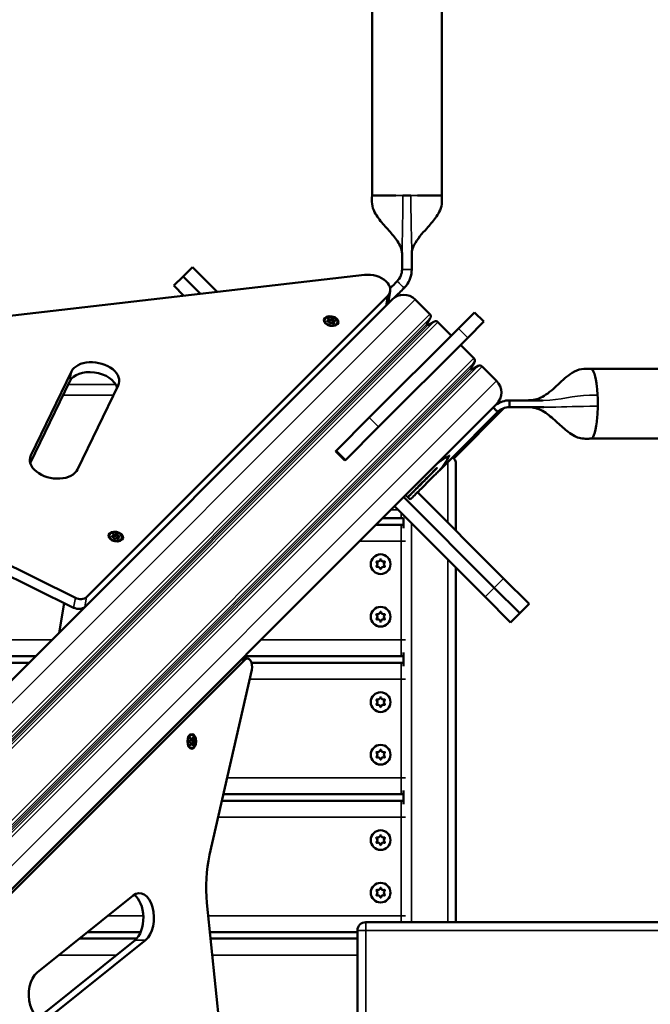
# Model space of a CAD drawing. Units: millimetres. Extents: x 10303 to 11374, y 6447 to 7350.
# Drawn here: x 10774 to 10813, y 6814 to 6874 of the extents above; entities that cross this region are included whole.
import ezdxf

# ---------------------------------------------------------------- set-up
doc = ezdxf.new("R2010")
doc.units = ezdxf.units.MM
doc.header["$LTSCALE"] = 10
doc.layers.add('Widoczne (ISO)', color=7, linetype='Continuous', lineweight=50)
doc.layers.add('Widoczne wąskie (ISO)', color=7, linetype='Continuous', lineweight=35)
doc.styles.get("Standard").update_dxf_attribs({"font": 'tahoma.ttf'})
doc.dimstyles.new('Karol 25', dxfattribs={"dimtxt": 25, "dimasz": 25, "dimexe": 0.18, "dimexo": 0.0625, "dimgap": 0.09, "dimtad": 1, "dimdec": 0, "dimzin": 0, "dimdsep": 46, "dimtxsty": 'Standard', "dimcen": 0.09, "dimadec": 0, "dimazin": 0, "dimtfac": 1, "dimtdec": 0, "dimtofl": 0, "dimtmove": 0, "dimatfit": 3, "dimfxl": 3, "dimfxlon": 1, "dimtolj": 1, "dimtzin": 0, "dimarcsym": 0})

# ---------------------------------------------------------------- blocks, each defined once
blk = doc.blocks.new('*D10')
at = {"color": 0, "lineweight": -2, "transparency": 16777216}
for p, q in [((11364.419, 7349.656), (11367.599, 7349.656)), ((11367.419, 6539.106), (11367.419, 7324.656)), ((11364.419, 6514.106), (11367.599, 6514.106))]:
    blk.add_line(p, q, dxfattribs=at)
at = {"color": 0, "lineweight": 13, "transparency": 16777216}
for points in [[(11363.253, 7324.656), (11371.586, 7324.656), (11367.419, 7349.656)], [(11363.253, 6539.106), (11371.586, 6539.106), (11367.419, 6514.106)]]:
    blk.add_solid(points, dxfattribs=at)
at = {"layer": 'Defpoints', "color": 0, "lineweight": 13, "transparency": 16777216}
for p in [(10777.346, 7349.656), (11367.419, 7349.656), (11141.322, 6514.106)]:
    blk.add_point(p, dxfattribs=at)
at = {"color": 0, "transparency": 16777216, "insert": (11341.188, 6904.908), "char_height": 25, "attachment_point": 1, "rotation": 90}
blk.add_mtext('\\A1;836', dxfattribs=at)
blk = doc.blocks.new('*D12')
at = {"color": 0, "lineweight": -2, "transparency": 16777216}
for p, q in [((11326.406, 7199.939), (11329.586, 7199.939)), ((11329.406, 6689.147), (11329.406, 7174.939)), ((11326.406, 6664.147), (11329.586, 6664.147))]:
    blk.add_line(p, q, dxfattribs=at)
at = {"color": 0, "lineweight": 13, "transparency": 16777216}
for points in [[(11325.239, 7174.939), (11333.572, 7174.939), (11329.406, 7199.939)], [(11325.239, 6689.147), (11333.572, 6689.147), (11329.406, 6664.147)]]:
    blk.add_solid(points, dxfattribs=at)
at = {"layer": 'Defpoints', "color": 0, "lineweight": 13, "transparency": 16777216}
for p in [(10775.346, 7199.939), (11329.406, 7199.939), (11141.384, 6664.147)]:
    blk.add_point(p, dxfattribs=at)
at = {"color": 0, "transparency": 16777216, "insert": (11303.275, 6904.456), "char_height": 25, "attachment_point": 1, "rotation": 90}
blk.add_mtext('\\A1;536', dxfattribs=at)
blk = doc.blocks.new('A$C77176BD6')
at = {"layer": 'Widoczne (ISO)'}
for p, q in [((0.89, 75.736), (0.89, 49.236)), ((5.13, 75.736), (5.13, 49.236)), ((0.89, 49.236), (2.33, 49.236)), ((2.769, 49.236), (3.252, 49.236)), ((3.662, 49.236), (5.13, 49.236)), ((-45.504, 39.122), (0.438, 44.409)), ((-10.621, 44.321), (-10.055, 44.887)), ((-10.055, 44.887), (-8.544, 43.376)), ((-11.187, 43.755), (-10.621, 44.321)), ((-9.559, 43.259), (-10.621, 44.321)), ((-9.559, 43.259), (-10.621, 44.321)), ((-10.573, 43.142), (-11.187, 43.755)), ((1.885, 42.822), (1.989, 43.423)), ((2.107, 42.907), (-34.436, 6.364)), ((1.827, 43.124), (-16.502, 24.795)), ((4.405, 42.023), (3.521, 42.907)), ((3.521, 42.907), (4.405, 42.023)), ((6.152, 41.154), (7.127, 42.129)), ((7.693, 41.563), (7.127, 42.129)), ((-1.762, 41.336), (-1.853, 41.393)), ((-1.805, 41.353), (-1.81, 41.366)), ((-1.743, 41.654), (-1.753, 41.594)), ((-1.7, 41.501), (-1.707, 41.462)), ((-1.513, 41.691), (-1.523, 41.631)), ((-1.47, 41.539), (-1.48, 41.479)), ((4.436, 41.781), (4.22, 41.412)), ((4.22, 41.412), (4.436, 41.781)), ((4.289, 41.343), (4.657, 41.559)), ((4.657, 41.559), (4.289, 41.343)), ((5.713, 40.715), (4.9, 41.528)), ((4.9, 41.528), (5.713, 40.715)), ((6.718, 40.588), (7.693, 41.563)), ((-1.547, 41.299), (-1.443, 41.322)), ((-1.501, 41.3), (-1.492, 41.311)), ((6.152, 41.154), (0.719, 35.721)), ((6.718, 40.588), (1.285, 35.155)), ((7.092, 39.336), (6.279, 40.149)), ((6.279, 40.149), (7.092, 39.336)), ((7.123, 39.094), (6.907, 38.725)), ((6.907, 38.725), (7.123, 39.094)), ((-17.417, 38.53), (-19.891, 33.42)), ((6.976, 38.656), (7.344, 38.872)), ((7.344, 38.872), (6.976, 38.656)), ((8.471, 37.957), (7.587, 38.841)), ((7.587, 38.841), (8.471, 37.957)), ((43.036, 38.688), (14.221, 38.684)), ((-19.929, 32.956), (-17.521, 37.93)), ((-17.045, 32.568), (-14.571, 37.678)), ((8.471, 36.543), (-28.072, 0)), ((8.943, 36.308), (5.867, 33.232)), ((-1.281, 33.721), (0.719, 35.721)), ((-0.715, 33.155), (1.285, 35.155)), ((43.037, 34.448), (14.221, 34.444)), ((-1.331, 33.67), (-1.281, 33.721)), ((-0.766, 33.105), (-1.331, 33.67)), ((-0.715, 33.155), (-0.766, 33.105)), ((6, 28.831), (6, 32.893)), ((3.507, 31.324), (3.514, 31.317)), ((3.656, 31.176), (8.898, 25.933)), ((8.333, 25.367), (2.814, 30.886)), ((2.814, 30.886), (8.333, 25.367)), ((3.062, 30.879), (2.935, 31.007)), ((3.211, 30.731), (3.069, 30.872)), ((7.767, 24.802), (2.248, 30.32)), ((2.661, 29.597), (1.525, 29.597)), ((2.8, 28.981), (2.8, 29.624)), ((2.661, 29.197), (1.125, 29.197)), ((-17.182, 24.75), (-24.346, 28.287)), ((-14.877, 28.221), (-14.968, 28.278)), ((-14.92, 28.238), (-14.925, 28.251)), ((-14.858, 28.539), (-14.868, 28.478)), ((-14.815, 28.386), (-14.822, 28.347)), ((-14.663, 28.184), (-14.558, 28.206)), ((-14.628, 28.576), (-14.638, 28.516)), ((-14.617, 28.185), (-14.607, 28.196)), ((-14.585, 28.424), (-14.596, 28.363)), ((-24.451, 27.686), (-17.286, 24.149)), ((6, 5), (6, 26.569)), ((10.451, 24.381), (8.898, 25.933)), ((8.333, 25.367), (9.885, 23.815)), ((9.885, 23.815), (8.333, 25.367)), ((7.767, 24.802), (9.319, 23.249)), ((-17.861, 24.433), (-18.174, 22.626)), ((10.451, 24.381), (9.885, 23.815)), ((9.885, 23.815), (9.319, 23.249)), ((-19.603, 21.197), (-49.269, 21.197)), ((-6.861, 20.983), (-27.844, 0)), ((-6.71, 21.053), (-7.019, 21.053)), ((2.661, 21.197), (-6.875, 21.197)), ((2.8, 20.581), (2.8, 21.412)), ((-20.003, 20.797), (-48.869, 20.797)), ((2.661, 20.797), (-6.451, 20.797)), ((-9.002, 9.095), (-6.433, 20.373)), ((-10.336, 16.196), (-10.293, 16.274)), ((-10.336, 15.817), (-10.293, 15.739)), ((-10.213, 16.041), (-10.226, 16.041)), ((-10.213, 15.972), (-10.226, 15.972)), ((-10.094, 16.156), (-10.158, 16.156)), ((-10.094, 15.856), (-10.158, 15.856)), ((-9.975, 16.041), (-10.04, 16.041)), ((-9.975, 15.972), (-10.04, 15.972)), ((2.661, 12.797), (-8.159, 12.797)), ((2.8, 12.181), (2.8, 13.012)), ((2.661, 12.397), (-8.25, 12.397)), ((-19.508, 1.936), (-13.663, 6.619)), ((-6.454, -20.432), (-9.172, 6.186)), ((42.9, 5), (0.5, 5)), ((-13.203, 4.397), (-16.438, 4.397)), ((0, 4.397), (-8.989, 4.397)), ((0, 4.5), (0, -4.5)), ((-19.392, -0.774), (-13.547, 3.909)), ((-12.902, 3.909), (-18.747, -0.774)), ((-13.453, 3.997), (-16.937, 3.997)), ((0, 3.997), (-8.948, 3.997))]:
    blk.add_line(p, q, dxfattribs=at)
for centre in [(1.411, 26.797), (1.411, 23.597), (1.411, 18.397), (1.411, 15.197), (1.411, 9.997), (1.411, 6.797)]:
    blk.add_circle(centre, 0.6, dxfattribs=at)
for centre, radius, start, end in [((2.814, 42.2), 1, 45, 135), ((2.814, 42.2), 1, 45, 135), ((4.264, 41.882), 0.2, 329.66358, 45), ((4.264, 41.882), 0.2, 329.66358, 45), ((4.264, 41.387), 0.05, 149.66358, 300.33642), ((4.264, 41.387), 0.05, 149.66358, 300.33642), ((4.759, 41.387), 0.2, 45, 120.33642), ((4.759, 41.387), 0.2, 45, 120.33642), ((6.951, 39.195), 0.2, 329.66358, 45), ((6.951, 39.195), 0.2, 329.66358, 45), ((6.951, 38.7), 0.05, 149.66358, 300.33642), ((6.951, 38.7), 0.05, 149.66358, 300.33642), ((7.446, 38.7), 0.2, 45, 120.33642), ((7.446, 38.7), 0.2, 45, 120.33642), ((7.764, 37.25), 1, 315, 45), ((7.764, 37.25), 1, 315, 45), ((5.5, 32.893), 0.5, 0, 55.36856), ((2.661, 30.097), 0.5, 270, 286.19325), ((2.661, 28.697), 0.5, 73.80675, 90), ((1.244, 27.085), 0.133, 247.99854, 352.00146), ((1.411, 26.797), 0.25, 80.72237, 99.27763), ((1.411, 27.061), 0.0353, 7.99854, 172.00146), ((1.577, 27.085), 0.133, 187.99854, 292.00146), ((1.181, 26.929), 0.0353, 67.99854, 232.00146), ((1.181, 26.664), 0.0353, 127.99854, 292.00146), ((1.078, 26.797), 0.133, 307.99854, 52.00146), ((1.411, 26.797), 0.25, 140.72237, 159.27763), ((1.411, 26.797), 0.25, 200.72237, 219.27763), ((1.244, 26.509), 0.133, 7.99854, 112.00146), ((1.411, 26.797), 0.25, 260.72237, 279.27763), ((1.411, 26.532), 0.0353, 187.99854, 352.00146), ((1.577, 26.509), 0.133, 67.99854, 172.00146), ((1.411, 26.797), 0.25, 20.72237, 39.27763), ((1.411, 26.797), 0.25, 320.72237, 339.27763), ((1.743, 26.797), 0.133, 127.99854, 232.00146), ((1.64, 26.929), 0.0353, 307.99854, 112.00146), ((1.64, 26.664), 0.0353, 247.99854, 52.00146), ((1.181, 23.729), 0.0353, 67.99854, 232.00146), ((1.181, 23.464), 0.0353, 127.99854, 292.00146), ((1.078, 23.597), 0.133, 307.99854, 52.00146), ((1.411, 23.597), 0.25, 140.72237, 159.27763), ((1.411, 23.597), 0.25, 200.72237, 219.27763), ((1.244, 23.885), 0.133, 247.99854, 352.00146), ((1.244, 23.309), 0.133, 7.99854, 112.00146), ((1.411, 23.597), 0.25, 80.72237, 99.27763), ((1.411, 23.861), 0.0353, 7.99854, 172.00146), ((1.577, 23.885), 0.133, 187.99854, 292.00146), ((1.577, 23.309), 0.133, 67.99854, 172.00146), ((1.411, 23.597), 0.25, 20.72237, 39.27763), ((1.411, 23.597), 0.25, 320.72237, 339.27763), ((1.743, 23.597), 0.133, 127.99854, 232.00146), ((1.64, 23.729), 0.0353, 307.99854, 112.00146), ((1.64, 23.464), 0.0353, 247.99854, 52.00146), ((1.411, 23.597), 0.25, 260.72237, 279.27763), ((1.411, 23.332), 0.0353, 187.99854, 352.00146), ((2.661, 21.697), 0.5, 270, 286.19325), ((2.661, 20.297), 0.5, 73.80675, 90), ((1.244, 18.685), 0.133, 247.99854, 352.00146), ((1.411, 18.397), 0.25, 80.72237, 99.27763), ((1.411, 18.661), 0.0353, 7.99854, 172.00146), ((1.577, 18.685), 0.133, 187.99854, 292.00146), ((1.181, 18.529), 0.0353, 67.99854, 232.00146), ((1.181, 18.264), 0.0353, 127.99854, 292.00146), ((1.078, 18.397), 0.133, 307.99854, 52.00146), ((1.411, 18.397), 0.25, 140.72237, 159.27763), ((1.411, 18.397), 0.25, 200.72237, 219.27763), ((1.244, 18.109), 0.133, 7.99854, 112.00146), ((1.411, 18.397), 0.25, 260.72237, 279.27763), ((1.411, 18.132), 0.0353, 187.99854, 352.00146), ((1.577, 18.109), 0.133, 67.99854, 172.00146), ((1.411, 18.397), 0.25, 20.72237, 39.27763), ((1.411, 18.397), 0.25, 320.72237, 339.27763), ((1.743, 18.397), 0.133, 127.99854, 232.00146), ((1.64, 18.529), 0.0353, 307.99854, 112.00146), ((1.64, 18.264), 0.0353, 247.99854, 52.00146), ((1.181, 15.329), 0.0353, 67.99854, 232.00146), ((1.181, 15.064), 0.0353, 127.99854, 292.00146), ((1.078, 15.197), 0.133, 307.99854, 52.00146), ((1.411, 15.197), 0.25, 140.72237, 159.27763), ((1.411, 15.197), 0.25, 200.72237, 219.27763), ((1.244, 15.485), 0.133, 247.99854, 352.00146), ((1.244, 14.909), 0.133, 7.99854, 112.00146), ((1.411, 15.197), 0.25, 80.72237, 99.27763), ((1.411, 15.461), 0.0353, 7.99854, 172.00146), ((1.577, 15.485), 0.133, 187.99854, 292.00146), ((1.577, 14.909), 0.133, 67.99854, 172.00146), ((1.411, 15.197), 0.25, 20.72237, 39.27763), ((1.411, 15.197), 0.25, 320.72237, 339.27763), ((1.743, 15.197), 0.133, 127.99854, 232.00146), ((1.64, 15.329), 0.0353, 307.99854, 112.00146), ((1.64, 15.064), 0.0353, 247.99854, 52.00146), ((1.411, 15.197), 0.25, 260.72237, 279.27763), ((1.411, 14.932), 0.0353, 187.99854, 352.00146), ((2.661, 13.297), 0.5, 270, 286.19325), ((2.661, 11.897), 0.5, 73.80675, 90), ((1.244, 10.285), 0.133, 247.99854, 352.00146), ((1.411, 9.997), 0.25, 80.72237, 99.27763), ((1.411, 10.261), 0.0353, 7.99854, 172.00146), ((1.577, 10.285), 0.133, 187.99854, 292.00146), ((1.181, 10.129), 0.0353, 67.99854, 232.00146), ((1.181, 9.864), 0.0353, 127.99854, 292.00146), ((1.078, 9.997), 0.133, 307.99854, 52.00146), ((1.411, 9.997), 0.25, 140.72237, 159.27763), ((1.411, 9.997), 0.25, 200.72237, 219.27763), ((1.244, 9.709), 0.133, 7.99854, 112.00146), ((1.411, 9.997), 0.25, 260.72237, 279.27763), ((1.411, 9.732), 0.0353, 187.99854, 352.00146), ((1.577, 9.709), 0.133, 67.99854, 172.00146), ((1.411, 9.997), 0.25, 20.72237, 39.27763), ((1.411, 9.997), 0.25, 320.72237, 339.27763), ((1.743, 9.997), 0.133, 127.99854, 232.00146), ((1.64, 10.129), 0.0353, 307.99854, 112.00146), ((1.64, 9.864), 0.0353, 247.99854, 52.00146), ((1.181, 6.929), 0.0353, 67.99854, 232.00146), ((1.181, 6.664), 0.0353, 127.99854, 292.00146), ((1.078, 6.797), 0.133, 307.99854, 52.00146), ((1.411, 6.797), 0.25, 140.72237, 159.27763), ((1.411, 6.797), 0.25, 200.72237, 219.27763), ((1.244, 7.085), 0.133, 247.99854, 352.00146), ((1.244, 6.509), 0.133, 7.99854, 112.00146), ((1.411, 6.797), 0.25, 80.72237, 99.27763), ((1.411, 7.061), 0.0353, 7.99854, 172.00146), ((1.577, 7.085), 0.133, 187.99854, 292.00146), ((1.577, 6.509), 0.133, 67.99854, 172.00146), ((1.411, 6.797), 0.25, 20.72237, 39.27763), ((1.411, 6.797), 0.25, 320.72237, 339.27763), ((1.743, 6.797), 0.133, 127.99854, 232.00146), ((1.64, 6.929), 0.0353, 307.99854, 112.00146), ((1.64, 6.664), 0.0353, 247.99854, 52.00146), ((1.411, 6.797), 0.25, 260.72237, 279.27763), ((1.411, 6.532), 0.0353, 187.99854, 352.00146), ((0.5, 4.5), 0.5, 90, 180)]:
    blk.add_arc(centre, radius, start, end, dxfattribs=at)
for centre, major_axis, ratio, start_param, end_param in [((0.806, 43.628), (1.182, -0.205), 0.647278, 5.855283, 8.280644), ((0.702, 43.027), (1.182, -0.205), 0.647278, 5.855283, 6.283185), ((-1.815, 41.591), (-0.0348, 0.006), 0.647278, 4.886893, 8.277218), ((-1.632, 41.446), (-0.246, 0.043), 0.647278, 0.594518, 0.800606), ((-1.823, 41.668), (0.0801, -0.0139), 0.647278, 4.886893, 7.23002), ((-1.78, 41.515), (0.0801, -0.0139), 0.647278, 5.934091, 8.277218), ((-1.745, 41.716), (-0.0348, 0.006), 0.647278, 3.839696, 7.23002), ((-1.833, 41.608), (0.0801, -0.0139), 0.647278, 5.688218, 6.283185), ((-1.756, 41.656), (0.0348, -0.006), 0.647278, 0.698103, 1.424976), ((-1.659, 41.689), (0.0801, -0.0139), 0.647278, 3.839696, 6.182823), ((-1.649, 41.749), (0.0801, -0.0139), 0.647278, 3.839696, 6.182823), ((-1.677, 41.471), (0.0348, -0.006), 0.647278, 2.792498, 6.182823), ((-1.564, 41.444), (-0.0801, 0.0139), 0.647278, 3.839696, 6.182823), ((-1.546, 41.662), (-0.0348, 0.006), 0.647278, 3.78387, 6.182823), ((-1.536, 41.722), (-0.0348, 0.006), 0.647278, 2.792498, 6.182823), ((-1.443, 41.617), (-0.0801, 0.0139), 0.647278, 0, 1.580619), ((-1.433, 41.678), (-0.0801, 0.0139), 0.647278, 5.934091, 8.277218), ((-1.467, 41.476), (0.0348, -0.006), 0.647278, 3.839696, 7.23002), ((-1.4, 41.465), (-0.0801, 0.0139), 0.647278, 0, 0.448838), ((-1.39, 41.525), (-0.0801, 0.0139), 0.647278, 4.886893, 7.23002), ((-1.397, 41.602), (0.0348, -0.006), 0.647278, 4.886893, 8.277218), ((-1.632, 41.446), (-0.246, 0.043), 0.647278, 2.340987, 2.547074), ((-15.994, 38.104), (1.478, -0.256), 0.647278, 6.099629, 9.241222), ((-16.098, 37.503), (-1.478, 0.256), 0.647278, 3.441564, 6.099629), ((14.218, 36.564), (0, 2.12), 0.196751, 5.215295, 6.267128), ((14.218, 36.564), (0, 2.12), 0.196751, 4.962557, 5.215295), ((14.218, 36.564), (0, 2.12), 0.196751, 4.638685, 4.962557), ((14.218, 36.564), (0, 2.12), 0.196751, 4.319045, 4.638685), ((14.218, 36.564), (0, -2.12), 0.196751, 0.01608, 1.177452), ((-18.468, 32.994), (-1.478, 0.256), 0.647278, 6.099629, 9.241222), ((-14.931, 28.476), (-0.0348, 0.006), 0.647278, 4.886893, 8.277218), ((-14.748, 28.331), (-0.246, 0.043), 0.647278, 0.594518, 0.800606), ((-14.938, 28.552), (0.0801, -0.0139), 0.647278, 4.886893, 7.23002), ((-14.895, 28.4), (0.0801, -0.0139), 0.647278, 5.934091, 8.277218), ((-14.86, 28.601), (-0.0348, 0.006), 0.647278, 3.839696, 7.23002), ((-14.948, 28.492), (0.0801, -0.0139), 0.647278, 5.688218, 6.283185), ((-14.871, 28.541), (0.0348, -0.006), 0.647278, 0.698103, 1.424976), ((-14.775, 28.574), (0.0801, -0.0139), 0.647278, 3.839696, 6.182823), ((-14.764, 28.634), (0.0801, -0.0139), 0.647278, 3.839696, 6.182823), ((-14.792, 28.356), (0.0348, -0.006), 0.647278, 2.792498, 6.182823), ((-14.679, 28.328), (-0.0801, 0.0139), 0.647278, 3.839696, 6.182823), ((-14.662, 28.546), (-0.0348, 0.006), 0.647278, 3.78387, 6.182823), ((-14.651, 28.606), (-0.0348, 0.006), 0.647278, 2.792498, 6.182823), ((-14.558, 28.502), (-0.0801, 0.0139), 0.647278, 0, 1.580619), ((-14.548, 28.562), (-0.0801, 0.0139), 0.647278, 5.934091, 8.277218), ((-14.583, 28.361), (0.0348, -0.006), 0.647278, 3.839696, 7.23002), ((-14.516, 28.35), (-0.0801, 0.0139), 0.647278, 0, 0.448838), ((-14.748, 28.331), (-0.246, 0.043), 0.647278, 2.340987, 2.547074), ((-14.505, 28.41), (-0.0801, 0.0139), 0.647278, 4.886893, 7.23002), ((-14.512, 28.486), (0.0348, -0.006), 0.647278, 4.886893, 8.277218), ((-16.927, 25.005), (0.493, -0.085), 0.647278, 4.284487, 5.855283), ((-17.032, 24.404), (-0.493, 0.085), 0.647278, 1.142894, 2.71369), ((-6.71, 20.553), (0, 0.5), 0.591994, 4.345131, 6.817697), ((-10.255, 16.006), (0, -0.25), 0.591994, 3.546693, 3.646572), ((-10.158, 16.192), (0, 0.0353), 0.591994, 5.111622, 8.501946), ((-10.094, 16.238), (0, -0.0813), 0.591994, 5.111622, 7.454749), ((-10.03, 16.192), (0, 0.0353), 0.591994, 4.064424, 7.454749), ((-10.255, 16.006), (0, -0.25), 0.591994, 5.778206, 5.878085), ((-10.221, 16.006), (0, -0.0353), 0.591994, 3.017227, 6.407551), ((-10.213, 16.122), (0, -0.0813), 0.591994, 6.158819, 8.501946), ((-10.213, 15.891), (0, 0.0813), 0.591994, 4.064424, 6.407551), ((-10.158, 15.82), (0, -0.0353), 0.591994, 4.064424, 7.454749), ((-10.158, 16.238), (0, -0.0813), 0.591994, 6.049648, 6.283185), ((-10.158, 15.775), (0, 0.0813), 0.591994, 0, 0.233538), ((-10.094, 15.775), (0, 0.0813), 0.591994, 5.111622, 7.454749), ((-10.04, 16.122), (0, -0.0813), 0.591994, 4.245439, 6.283185), ((-10.04, 15.891), (0, 0.0813), 0.591994, 0, 2.037746), ((-10.03, 15.82), (0, -0.0353), 0.591994, 5.111622, 8.501946), ((-9.975, 16.122), (0, -0.0813), 0.591994, 4.064424, 6.407551), ((-10.031, 16.006), (0, 0.0353), 0.591994, 3.367977, 6.056801), ((-9.975, 15.891), (0, 0.0813), 0.591994, 6.158819, 8.501946), ((-9.967, 16.006), (0, 0.0353), 0.591994, 3.017227, 6.407551), ((-5.963, 7.12), (0, 5.5), 0.591994, 1.203538, 1.741593), ((-13.283, 5.264), (0, 1.5), 0.591994, 3.584466, 6.726058), ((-13.928, 5.264), (0, 1.5), 0.591994, 3.584466, 5.911656), ((-19.128, 0.581), (0, -1.5), 0.591994, 3.584466, 6.726058)]:
    blk.add_ellipse(centre, major_axis=major_axis, ratio=ratio, start_param=start_param, end_param=end_param, dxfattribs=at)
for centre, major_axis, ratio in [((-1.606, 41.596), (-0.443, 0.077), 0.647278), ((-14.722, 28.481), (-0.443, 0.077), 0.647278), ((-10.094, 16.006), (0, 0.45), 0.591994)]:
    blk.add_ellipse(centre, major_axis=major_axis, ratio=ratio, dxfattribs=at)
for points, knots in [([(2.715, 45.736), (2.709, 45.813), (2.694, 45.89), (2.652, 46.037), (2.625, 46.108), (2.533, 46.307), (2.457, 46.43), (2.214, 46.775), (2.028, 46.983), (1.648, 47.409), (1.451, 47.626), (1.192, 47.977), (1.112, 48.098), (0.966, 48.384), (0.905, 48.558), (0.877, 48.901), (0.877, 49.069), (0.89, 49.236)], [0, 0, 0, 0, 0.232621, 0.232621, 0.458601, 0.458601, 0.89012, 0.89012, 1.72387, 1.72387, 2.60189, 2.60189, 3.033557, 3.033557, 3.565093, 3.565093, 4.066558, 4.066558, 4.066558, 4.066558]), ([(5.13, 49.236), (5.144, 49.063), (5.146, 48.888), (5.112, 48.552), (5.057, 48.392), (4.92, 48.118), (4.842, 47.997), (4.594, 47.656), (4.406, 47.447), (3.94, 46.925), (3.646, 46.61), (3.403, 46.13), (3.359, 46.02), (3.323, 45.867), (3.316, 45.828), (3.309, 45.773), (3.307, 45.758), (3.306, 45.742), (3.306, 45.741), (3.306, 45.739), (3.306, 45.738), (3.305, 45.737), (3.305, 45.737), (3.305, 45.737), (3.305, 45.737), (3.305, 45.736), (3.305, 45.736), (3.305, 45.736), (3.305, 45.736), (3.305, 45.736), (3.305, 45.736), (3.305, 45.736)], [0, 0, 0, 0, 0.520874, 0.520874, 1.012996, 1.012996, 1.441856, 1.441856, 2.286246, 2.286246, 3.553934, 3.553934, 3.904818, 3.904818, 4.025045, 4.025045, 4.07008, 4.07008, 4.074302, 4.074302, 4.075924, 4.075924, 4.076735, 4.076735, 4.077141, 4.077141, 4.077344, 4.077344, 4.077445, 4.077445, 4.077475, 4.077475, 4.077475, 4.077475]), ([(2.715, 45.736), (2.715, 45.571), (2.715, 45.403), (2.715, 45.069), (2.715, 44.903), (2.715, 44.736)], [0.26846605, 0.26846605, 0.26846605, 0.26846605, 0.30504275, 0.30504275, 0.34161944, 0.34161944, 0.34161944, 0.34161944]), ([(3.305, 45.736), (3.306, 45.571), (3.305, 45.403), (3.305, 45.069), (3.305, 44.903), (3.305, 44.736)], [0.26846605, 0.26846605, 0.26846605, 0.26846605, 0.30504275, 0.30504275, 0.34161944, 0.34161944, 0.34161944, 0.34161944]), ([(3.305, 45.736), (3.305, 45.736), (3.305, 45.736), (3.305, 45.736), (3.305, 45.736), (3.305, 45.736), (3.305, 45.736), (3.305, 45.736)], [0, 0, 0, 0, 0.668234, 0.668234, 1.868234, 1.868234, 2.868234, 2.868234, 2.868234, 2.868234]), ([(3.305, 44.736), (3.305, 44.382), (3.183, 44.029), (2.963, 43.75), (2.925, 43.702), (2.883, 43.656), (2.84, 43.612)], [0.34161944, 0.34161944, 0.34161944, 0.34161944, 0.39052629, 0.39052629, 0.39052629, 0.39907399, 0.39907399, 0.39907399, 0.39907399]), ([(-1.443, 41.322), (-1.404, 41.33), (-1.368, 41.343), (-1.306, 41.377), (-1.279, 41.398), (-1.239, 41.445), (-1.225, 41.472), (-1.211, 41.527), (-1.21, 41.555), (-1.222, 41.611), (-1.235, 41.639), (-1.271, 41.694), (-1.296, 41.719), (-1.356, 41.766), (-1.39, 41.786), (-1.466, 41.82), (-1.507, 41.832), (-1.591, 41.849), (-1.634, 41.853), (-1.717, 41.851), (-1.758, 41.846), (-1.833, 41.826), (-1.868, 41.812), (-1.927, 41.775), (-1.951, 41.753), (-1.987, 41.704), (-1.999, 41.676), (-2.008, 41.621), (-2.006, 41.593), (-1.99, 41.536), (-1.975, 41.508), (-1.934, 41.455), (-1.907, 41.43), (-1.868, 41.403), (-1.861, 41.398), (-1.853, 41.393)], [4.446316, 4.446316, 4.446316, 4.446316, 4.773159, 4.773159, 5.097969, 5.097969, 5.411347, 5.411347, 5.711464, 5.711464, 6.018918, 6.018918, 6.340643, 6.340643, 6.66728, 6.66728, 6.993882, 6.993882, 7.320088, 7.320088, 7.646559, 7.646559, 7.973376, 7.973376, 8.29702, 8.29702, 8.607356, 8.607356, 8.907128, 8.907128, 9.217438, 9.217438, 9.540754, 9.540754, 9.616709, 9.616709, 9.616709, 9.616709]), ([(10.243, 36.771), (10.243, 36.771), (10.243, 36.771), (10.243, 36.771), (10.243, 36.771), (10.244, 36.771), (10.244, 36.771), (10.246, 36.771), (10.248, 36.771), (10.256, 36.771), (10.262, 36.771), (10.288, 36.771), (10.309, 36.771), (10.399, 36.772), (10.476, 36.774), (10.668, 36.79), (10.787, 36.808), (11.024, 36.877), (11.139, 36.923), (11.402, 37.062), (11.554, 37.165), (11.845, 37.396), (11.987, 37.523), (12.394, 37.898), (12.658, 38.156), (13.124, 38.484), (13.307, 38.588), (13.695, 38.699), (13.908, 38.701), (14.149, 38.69), (14.187, 38.687), (14.224, 38.684)], [0.00196, 0.00196, 0.00196, 0.00196, 0.002103, 0.002103, 0.004744, 0.004744, 0.010701, 0.010701, 0.028038, 0.028038, 0.080017, 0.080017, 0.235987, 0.235987, 0.70457, 0.70457, 1.324653, 1.324653, 1.822811, 1.822811, 2.417259, 2.417259, 2.999887, 2.999887, 4.101318, 4.101318, 4.7186, 4.7186, 5.329889, 5.329889, 5.442997, 5.442997, 5.442997, 5.442997]), ([(9.251, 36.767), (9.251, 36.767), (9.251, 36.765), (9.251, 36.759), (9.251, 36.755), (9.251, 36.738), (9.251, 36.723), (9.251, 36.684), (9.251, 36.662), (9.251, 36.613), (9.251, 36.587), (9.251, 36.534), (9.251, 36.508), (9.251, 36.459), (9.251, 36.437), (9.251, 36.399), (9.251, 36.383), (9.251, 36.362), (9.251, 36.357), (9.251, 36.357)], [-0.6526705, -0.6526705, -0.6526705, -0.6526705, -0.6085882, -0.6085882, -0.5645768, -0.5645768, -0.4834792, -0.4834792, -0.4040146, -0.4040146, -0.3253474, -0.3253474, -0.2462108, -0.2462108, -0.1655695, -0.1655695, -0.0832247, -0.0832247, 0, 0, 0, 0]), ([(10.243, 36.771), (10.24, 36.771), (10.238, 36.771), (10.072, 36.771), (9.908, 36.771), (9.581, 36.771), (9.418, 36.771), (9.255, 36.771)], [0.26945896, 0.26945896, 0.26945896, 0.26945896, 0.27009182, 0.27009182, 0.30658723, 0.30658723, 0.34305985, 0.34305985, 0.34305985, 0.34305985]), ([(9.924, 36.77), (9.924, 36.77), (9.924, 36.77), (9.927, 36.77), (9.933, 36.77), (9.957, 36.77), (9.98, 36.77), (10.04, 36.77), (10.077, 36.77), (10.229, 36.769), (10.346, 36.769), (10.597, 36.768), (10.688, 36.768), (10.896, 36.767)], [5.091249, 5.091249, 5.091249, 5.091249, 5.119238, 5.119238, 5.251847, 5.251847, 5.649318, 5.649318, 6.24531, 6.24531, 8.033257, 8.033257, 10.032565, 10.032565, 10.032565, 10.032565]), ([(8.268, 36.34), (8.275, 36.332), (8.286, 36.322), (8.312, 36.295), (8.328, 36.279), (8.363, 36.245), (8.381, 36.227), (8.418, 36.189), (8.437, 36.171), (8.471, 36.136), (8.487, 36.12), (8.514, 36.093), (8.525, 36.083), (8.54, 36.068), (8.544, 36.064), (8.544, 36.064)], [-0.5601965, -0.5601965, -0.5601965, -0.5601965, -0.4834792, -0.4834792, -0.4040146, -0.4040146, -0.3253474, -0.3253474, -0.2462108, -0.2462108, -0.1655695, -0.1655695, -0.0832247, -0.0832247, 0, 0, 0, 0]), ([(11.36, 36.357), (11.353, 36.357), (11.345, 36.357), (11.176, 36.357), (11.01, 36.357), (10.315, 36.357), (9.783, 36.357), (9.251, 36.357)], [0.268353, 0.268353, 0.268353, 0.268353, 0.2700918, 0.2700918, 0.3065872, 0.3065872, 0.425406, 0.425406, 0.425406, 0.425406]), ([(14.225, 34.445), (14.14, 34.438), (14.056, 34.434), (13.843, 34.434), (13.711, 34.438), (13.464, 34.49), (13.344, 34.536), (13.091, 34.665), (12.96, 34.753), (12.609, 35.02), (12.399, 35.215), (11.956, 35.621), (11.716, 35.838), (11.342, 36.092), (11.209, 36.166), (10.959, 36.272), (10.841, 36.305), (10.627, 36.345), (10.529, 36.353), (10.437, 36.357)], [0, 0, 0, 0, 0.254454, 0.254454, 0.638527, 0.638527, 1.02467, 1.02467, 1.498462, 1.498462, 2.360625, 2.360625, 3.327889, 3.327889, 3.856598, 3.856598, 4.397768, 4.397768, 4.930935, 4.930935, 4.930935, 4.930935]), ([(5.609, 33.419), (5.609, 33.419), (5.608, 33.419), (5.432, 33.317), (5.254, 33.213), (5.013, 33.051), (4.946, 33.004), (4.886, 32.958)], [-0.9166436, -0.9166436, -0.9166436, -0.9166436, -0.9147665, -0.9147665, -0.4491312, -0.4491312, -0.2531185, -0.2531185, -0.2531185, -0.2531185]), ([(4.969, 32.489), (5.074, 32.594), (5.181, 32.732), (5.404, 33.066), (5.507, 33.243), (5.609, 33.418), (5.609, 33.419), (5.609, 33.419)], [-1.216112, -1.216112, -1.216112, -1.216112, -0.614835, -0.614835, 0, 0, 0.002494, 0.002494, 0.002494, 0.002494]), ([(3.104, 30.921), (3.113, 30.93), (3.123, 30.94), (3.209, 31.026), (3.337, 31.155), (3.685, 31.502), (3.9, 31.717), (4.202, 32.019), (4.261, 32.078), (4.456, 32.273), (4.597, 32.414), (4.764, 32.581), (4.787, 32.604), (4.814, 32.631), (4.817, 32.634), (4.82, 32.637), (4.82, 32.638), (4.821, 32.638), (4.821, 32.638), (4.821, 32.638)], [-3.614869, -3.614869, -3.614869, -3.614869, -3.417938, -3.417938, -2.212618, -2.212618, -1.020502, -1.020502, -0.741146, -0.741146, -0.114339, -0.114339, -0.015054, -0.015054, -0.001121, -0.001121, -0.000083, -0.000083, 0, 0, 0, 0]), ([(4.828, 32.631), (4.828, 32.631), (4.828, 32.631), (4.828, 32.631), (4.828, 32.631), (4.828, 32.631), (4.828, 32.631), (4.827, 32.63), (4.827, 32.63), (4.826, 32.629), (4.825, 32.628), (4.82, 32.623), (4.816, 32.619), (4.799, 32.602), (4.786, 32.589), (4.662, 32.465), (4.554, 32.357), (4.24, 32.043), (4.046, 31.849), (3.661, 31.464), (3.485, 31.288), (3.237, 31.04), (3.156, 30.959), (3.111, 30.914)], [-7.229773, -7.229773, -7.229773, -7.229773, -7.229723, -7.229723, -7.229631, -7.229631, -7.229323, -7.229323, -7.228209, -7.228209, -7.22402, -7.22402, -7.208106, -7.208106, -7.149643, -7.149643, -6.672602, -6.672602, -5.729048, -5.729048, -4.589296, -4.589296, -3.614791, -3.614791, -3.614791, -3.614791]), ([(3.252, 30.772), (3.296, 30.817), (3.376, 30.896), (3.626, 31.146), (3.812, 31.332), (4.253, 31.773), (4.502, 32.022), (4.834, 32.354), (4.901, 32.422), (4.969, 32.489)], [-3.617054, -3.617054, -3.617054, -3.617054, -2.657365, -2.657365, -1.463653, -1.463653, -0.292516, -0.292516, 0, 0, 0, 0]), ([(4.821, 32.638), (4.822, 32.639), (4.824, 32.641), (4.827, 32.643), (4.828, 32.644), (4.831, 32.644), (4.831, 32.645), (4.832, 32.645), (4.833, 32.645), (4.833, 32.644), (4.834, 32.644), (4.834, 32.644), (4.834, 32.644), (4.834, 32.643), (4.834, 32.643), (4.835, 32.642), (4.835, 32.642), (4.834, 32.641), (4.834, 32.64), (4.832, 32.636), (4.83, 32.633), (4.828, 32.631)], [-0.04364045, -0.04364045, -0.04364045, -0.04364045, -0.03601515, -0.03601515, -0.02800083, -0.02800083, -0.02422058, -0.02422058, -0.02225993, -0.02225993, -0.02090106, -0.02090106, -0.0195912, -0.0195912, -0.0179589, -0.0179589, -0.01523768, -0.01523768, -0.01083895, -0.01083895, 0, 0, 0, 0]), ([(4.049, 31.852), (4.051, 31.854), (4.052, 31.855), (4.054, 31.858), (4.054, 31.859), (4.055, 31.861), (4.055, 31.862), (4.055, 31.863), (4.055, 31.863), (4.055, 31.864), (4.054, 31.864), (4.054, 31.864), (4.054, 31.864), (4.054, 31.865), (4.053, 31.865), (4.052, 31.865), (4.052, 31.865), (4.051, 31.865), (4.05, 31.865), (4.047, 31.863), (4.044, 31.862), (4.042, 31.859)], [-0.04364045, -0.04364045, -0.04364045, -0.04364045, -0.03601515, -0.03601515, -0.02800083, -0.02800083, -0.02422058, -0.02422058, -0.02225993, -0.02225993, -0.02090106, -0.02090106, -0.0195912, -0.0195912, -0.0179589, -0.0179589, -0.01523768, -0.01523768, -0.01083895, -0.01083895, 0, 0, 0, 0]), ([(3.111, 30.914), (3.102, 30.905), (3.094, 30.897), (3.075, 30.878), (3.069, 30.872), (3.069, 30.872)], [-3.6147905, -3.6147905, -3.6147905, -3.6147905, -3.4178638, -3.4178638, -3.0188604, -3.0188604, -3.0188604, -3.0188604]), ([(3.211, 30.731), (3.211, 30.731), (3.216, 30.736), (3.233, 30.753), (3.241, 30.762), (3.252, 30.772)], [-4.2128907, -4.2128907, -4.2128907, -4.2128907, -3.8491001, -3.8491001, -3.6170542, -3.6170542, -3.6170542, -3.6170542]), ([(-14.558, 28.206), (-14.519, 28.215), (-14.483, 28.228), (-14.421, 28.261), (-14.394, 28.282), (-14.354, 28.33), (-14.34, 28.356), (-14.326, 28.411), (-14.326, 28.44), (-14.337, 28.496), (-14.35, 28.524), (-14.387, 28.578), (-14.411, 28.604), (-14.471, 28.651), (-14.506, 28.671), (-14.581, 28.704), (-14.622, 28.717), (-14.706, 28.734), (-14.749, 28.738), (-14.833, 28.736), (-14.873, 28.731), (-14.949, 28.711), (-14.983, 28.696), (-15.042, 28.66), (-15.067, 28.638), (-15.102, 28.588), (-15.114, 28.561), (-15.123, 28.506), (-15.121, 28.477), (-15.105, 28.421), (-15.09, 28.393), (-15.049, 28.34), (-15.022, 28.315), (-14.984, 28.287), (-14.976, 28.282), (-14.968, 28.278)], [4.446316, 4.446316, 4.446316, 4.446316, 4.773159, 4.773159, 5.097969, 5.097969, 5.411347, 5.411347, 5.711464, 5.711464, 6.018918, 6.018918, 6.340643, 6.340643, 6.66728, 6.66728, 6.993882, 6.993882, 7.320088, 7.320088, 7.646559, 7.646559, 7.973376, 7.973376, 8.29702, 8.29702, 8.607356, 8.607356, 8.907128, 8.907128, 9.217438, 9.217438, 9.540754, 9.540754, 9.616709, 9.616709, 9.616709, 9.616709]), ([(-10.293, 15.739), (-10.275, 15.707), (-10.254, 15.679), (-10.208, 15.636), (-10.182, 15.621), (-10.13, 15.606), (-10.104, 15.604), (-10.053, 15.615), (-10.028, 15.627), (-9.982, 15.662), (-9.96, 15.686), (-9.923, 15.744), (-9.906, 15.779), (-9.882, 15.854), (-9.873, 15.895), (-9.864, 15.98), (-9.864, 16.023), (-9.872, 16.107), (-9.879, 16.148), (-9.903, 16.225), (-9.918, 16.26), (-9.956, 16.321), (-9.978, 16.347), (-10.026, 16.385), (-10.052, 16.398), (-10.104, 16.408), (-10.13, 16.407), (-10.181, 16.392), (-10.205, 16.378), (-10.25, 16.339), (-10.271, 16.313), (-10.29, 16.279), (-10.291, 16.277), (-10.293, 16.274)], [2.31661, 2.31661, 2.31661, 2.31661, 2.644681, 2.644681, 2.966268, 2.966268, 3.266121, 3.266121, 3.562998, 3.562998, 3.880539, 3.880539, 4.208167, 4.208167, 4.535789, 4.535789, 4.862336, 4.862336, 5.188834, 5.188834, 5.516348, 5.516348, 5.844181, 5.844181, 6.162766, 6.162766, 6.459436, 6.459436, 6.75935, 6.75935, 7.079938, 7.079938, 7.108168, 7.108168, 7.108168, 7.108168])]:
    blk.add_open_spline(points, degree=3, knots=knots, dxfattribs=at)
for points in [[(3.305, 45.736), (3.302, 45.571), (3.305, 45.403), (3.305, 45.236)], [(2.715, 44.736), (2.715, 44.474), (2.608, 44.214), (2.422, 44.029)], [(2.422, 44.029), (2.278, 43.884), (2.134, 43.74), (1.989, 43.596)], [(2.84, 43.612), (2.647, 43.419), (2.454, 43.226), (2.261, 43.033)], [(-1.831, 41.368), (-1.829, 41.37), (-1.827, 41.373), (-1.825, 41.376)], [(9.255, 36.771), (8.964, 36.771), (8.675, 36.677), (8.438, 36.51)], [(11.275, 36.767), (11.15, 36.766), (11.023, 36.767), (10.896, 36.767)], [(8.544, 36.064), (7.352, 34.872), (6.161, 33.681), (4.969, 32.489)], [(9.251, 36.357), (8.989, 36.357), (8.729, 36.249), (8.544, 36.064)], [(3.062, 30.879), (3.062, 30.879), (3.076, 30.893), (3.104, 30.921)], [(-14.946, 28.253), (-14.944, 28.255), (-14.942, 28.258), (-14.94, 28.26)]]:
    blk.add_open_spline(points, degree=3, dxfattribs=at)
at = {"layer": 'Widoczne wąskie (ISO)'}
for p, q in [((2.33, 49.236), (2.769, 49.236)), ((3.252, 49.236), (3.662, 49.236)), ((3.521, 42.907), (-33.729, 5.657)), ((1.827, 43.124), (1.723, 42.523)), ((4.405, 42.023), (-32.845, 4.773)), ((-32.708, 4.636), (4.436, 41.781)), ((-32.632, 4.56), (4.22, 41.412)), ((-32.487, 4.415), (4.657, 41.559)), ((4.9, 41.528), (-32.35, 4.278)), ((-1.818, 41.614), (-1.825, 41.57)), ((-1.716, 41.726), (-1.726, 41.666)), ((-1.708, 41.484), (-1.711, 41.469)), ((-1.57, 41.73), (-1.581, 41.67)), ((-1.444, 41.491), (-1.45, 41.455)), ((-1.408, 41.625), (-1.416, 41.578)), ((-32.563, 4.491), (4.289, 41.343)), ((6.718, 40.588), (6.152, 41.154)), ((7.092, 39.336), (-30.158, 2.086)), ((-30.021, 1.949), (7.123, 39.094)), ((-29.945, 1.873), (6.907, 38.725)), ((-29.876, 1.804), (6.976, 38.656)), ((-29.8, 1.728), (7.344, 38.872)), ((7.587, 38.841), (-29.663, 1.591)), ((-17.417, 38.53), (-17.521, 37.93)), ((8.471, 37.957), (-28.779, 0.707)), ((-17.614, 37.736), (-14.721, 37.736)), ((-14.852, 37.097), (-17.924, 37.097)), ((1.285, 35.155), (0.719, 35.721)), ((-0.715, 33.155), (-1.281, 33.721)), ((-19.891, 33.42), (-19.951, 33.071)), ((5.5, 29.331), (5.5, 33.02)), ((2.025, 30.097), (2.472, 30.097)), ((2.661, 29.597), (2.661, 29.908)), ((2.661, 28.197), (2.661, 29.197)), ((3.3, 5), (3.3, 29.269)), ((-14.933, 28.499), (-14.941, 28.455)), ((-14.831, 28.611), (-14.842, 28.551)), ((-14.823, 28.369), (-14.826, 28.354)), ((-14.685, 28.615), (-14.696, 28.555)), ((-14.559, 28.376), (-14.566, 28.339)), ((-14.523, 28.509), (-14.531, 28.462)), ((2.661, 28.197), (0.125, 28.197)), ((2.929, 28.197), (2.661, 28.197)), ((2.661, 28.197), (2.661, 22.197)), ((5.5, 5), (5.5, 27.069)), ((8.898, 25.933), (8.333, 25.367)), ((8.333, 25.367), (7.767, 24.802)), ((-17.286, 24.149), (-17.182, 24.75)), ((-16.502, 24.795), (-16.606, 24.194)), ((-50.269, 22.197), (-18.603, 22.197)), ((-5.875, 22.197), (2.661, 22.197)), ((2.661, 22.197), (2.929, 22.197)), ((2.661, 21.197), (2.661, 22.197)), ((-7.089, 20.983), (-6.861, 20.983)), ((2.661, 19.797), (2.661, 20.797)), ((2.661, 19.797), (-6.565, 19.797)), ((2.929, 19.797), (2.661, 19.797)), ((2.661, 19.797), (2.661, 13.797)), ((-10.138, 16.206), (-10.177, 16.206)), ((-10.219, 16.041), (-10.224, 16.041)), ((-10.219, 15.971), (-10.224, 15.971)), ((-10.138, 15.807), (-10.177, 15.807)), ((-10.014, 16.171), (-10.066, 16.171)), ((-10.014, 15.842), (-10.066, 15.842)), ((-7.931, 13.797), (2.661, 13.797)), ((2.661, 13.797), (2.929, 13.797)), ((2.661, 12.797), (2.661, 13.797)), ((2.661, 11.397), (2.661, 12.397)), ((2.661, 11.397), (-8.478, 11.397)), ((2.929, 11.397), (2.661, 11.397)), ((2.661, 11.397), (2.661, 5.397)), ((-15.189, 5.397), (-13.043, 5.397)), ((-9.091, 5.397), (2.661, 5.397)), ((2.661, 5.397), (2.929, 5.397)), ((2.661, 5), (2.661, 5.397)), ((0.5, 5), (0.5, 4.5)), ((0, 4.5), (0.5, 4.5)), ((0.5, -4.5), (0.5, 4.5)), ((42.9, 4.5), (0.5, 4.5)), ((-12.902, 3.909), (-13.547, 3.909)), ((-14.685, 2.997), (-18.185, 2.997)), ((0, 2.997), (-8.846, 2.997))]:
    blk.add_line(p, q, dxfattribs=at)
for centre in [(1.411, 26.797), (1.411, 23.597), (1.411, 18.397), (1.411, 15.197), (1.411, 9.997), (1.411, 6.797)]:
    blk.add_circle(centre, 0.58, dxfattribs=at)
for centre, major_axis, ratio in [((-1.606, 41.596), (0.374, -0.065), 0.647278), ((-14.722, 28.481), (0.374, -0.065), 0.647278), ((-10.094, 16.006), (0, -0.38), 0.591994)]:
    blk.add_ellipse(centre, major_axis=major_axis, ratio=ratio, dxfattribs=at)
for centre, major_axis, ratio, start_param, end_param in [((-1.611, 41.571), (0.388, -0.067), 0.647278, 4.155993, 5.268785), ((-14.726, 28.455), (0.388, -0.067), 0.647278, 4.155993, 5.268785), ((-10.122, 16.006), (0, -0.394), 0.591994, 3.966575, 5.458203)]:
    blk.add_ellipse(centre, major_axis=major_axis, ratio=ratio, start_param=start_param, end_param=end_param, dxfattribs=at)
for points, knots in [([(2.769, 49.236), (2.769, 49.068), (2.769, 48.901), (2.766, 47.687), (2.718, 46.785), (2.715, 45.736)], [0, 0, 0, 0, 0.0365767, 0.0365767, 0.268466, 0.268466, 0.268466, 0.268466]), ([(3.252, 49.236), (3.252, 49.068), (3.252, 48.901), (3.255, 47.687), (3.303, 46.785), (3.305, 45.736)], [0, 0, 0, 0, 0.0365767, 0.0365767, 0.268466, 0.268466, 0.268466, 0.268466]), ([(3.305, 44.736), (3.305, 44.736), (3.303, 44.736), (3.295, 44.736), (3.289, 44.736), (3.265, 44.736), (3.243, 44.736), (3.187, 44.736), (3.154, 44.736), (3.083, 44.736), (3.045, 44.736), (2.968, 44.736), (2.93, 44.736), (2.859, 44.736), (2.827, 44.736), (2.773, 44.736), (2.752, 44.736), (2.723, 44.736), (2.718, 44.736), (2.715, 44.736)], [-0.929412, -0.929412, -0.929412, -0.929412, -0.8680464, -0.8680464, -0.8066808, -0.8066808, -0.6914407, -0.6914407, -0.5762006, -0.5762006, -0.4609605, -0.4609605, -0.3457204, -0.3457204, -0.2304802, -0.2304802, -0.1152401, -0.1152401, 0, 0, 0, 0]), ([(2.84, 43.612), (2.839, 43.612), (2.838, 43.613), (2.832, 43.619), (2.828, 43.624), (2.811, 43.64), (2.795, 43.656), (2.756, 43.695), (2.733, 43.718), (2.682, 43.769), (2.655, 43.796), (2.601, 43.85), (2.574, 43.877), (2.524, 43.927), (2.502, 43.95), (2.464, 43.988), (2.448, 44.003), (2.428, 44.024), (2.425, 44.027), (2.422, 44.029)], [-0.929412, -0.929412, -0.929412, -0.929412, -0.8680464, -0.8680464, -0.8066808, -0.8066808, -0.6914407, -0.6914407, -0.5762006, -0.5762006, -0.4609605, -0.4609605, -0.3457204, -0.3457204, -0.2304802, -0.2304802, -0.1152401, -0.1152401, 0, 0, 0, 0]), ([(9.255, 36.771), (9.255, 36.771), (9.255, 36.771), (9.255, 36.771), (9.255, 36.771), (9.254, 36.77), (9.254, 36.77), (9.254, 36.77), (9.254, 36.77), (9.253, 36.769), (9.252, 36.768), (9.251, 36.767), (9.251, 36.767), (9.251, 36.767), (9.251, 36.767), (9.251, 36.767)], [-5.715549, -5.715549, -5.715549, -5.715549, -5.639497, -5.639497, -5.48723, -5.48723, -4.991234, -4.991234, -3.490252, -3.490252, -0.432255, -0.432255, -0.034808, -0.034808, 0, 0, 0, 0]), ([(10.896, 36.767), (10.88, 36.767), (10.863, 36.767), (10.315, 36.767), (9.783, 36.767), (9.251, 36.767)], [0.3029267, 0.3029267, 0.3029267, 0.3029267, 0.3065872, 0.3065872, 0.425406, 0.425406, 0.425406, 0.425406]), ([(14.622, 37.089), (14.456, 37.092), (14.292, 37.092), (13.101, 37.075), (12.368, 36.782), (11.317, 36.767), (11.296, 36.767), (11.275, 36.767)], [0, 0, 0, 0, 0.0364954, 0.0364954, 0.2700918, 0.2700918, 0.2747945, 0.2747945, 0.2747945, 0.2747945]), ([(14.634, 36.408), (14.468, 36.409), (14.304, 36.409), (13.12, 36.406), (12.379, 36.36), (11.36, 36.357)], [0, 0, 0, 0, 0.0364954, 0.0364954, 0.268353, 0.268353, 0.268353, 0.268353])]:
    blk.add_open_spline(points, degree=3, knots=knots, dxfattribs=at)
blk.add_open_spline([(9.251, 36.767), (8.961, 36.767), (8.671, 36.674), (8.434, 36.506)], degree=3, dxfattribs=at)

msp = doc.modelspace()

# ---------------------------------------------------------------- block references
at = {"lineweight": 13}
msp.add_blockref('A$C77176BD6', (10794.782, 6814.065), dxfattribs=at)

# ---------------------------------------------------------------- dimensions: what is measured, and where the dimension line sits
for base, p1, p2, picture, middle in [((11367.419, 7349.656), (11141.322, 6514.106), (10777.346, 7349.656), '*D10', (11367.419, 6931.881)), ((11329.406, 7199.939), (11141.384, 6664.147), (10775.346, 7199.939), '*D12', (11329.406, 6931.009))]:
    dim = msp.add_linear_dim(base=base, p1=p1, p2=p2, angle=90, dimstyle='Karol 25')
    dim.commit()
    dim.dimension.update_dxf_attribs({"geometry": picture, "text_midpoint": middle, "dimtype": 160})

doc.saveas('drawing.dxf')
